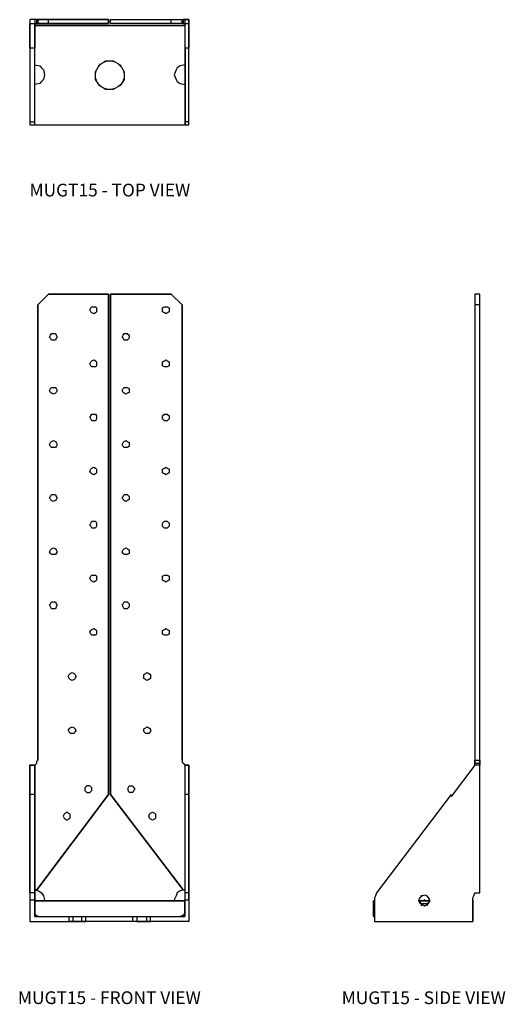
# Model space of a CAD drawing. Extents: x 0.7 to 12, y 0 to 22.9.
import ezdxf
from ezdxf.enums import TextEntityAlignment as Align

# ---------------------------------------------------------------- set-up
doc = ezdxf.new("R2010")
doc.units = 0
doc.header["$LTSCALE"] = 1.5
doc.header["$MEASUREMENT"] = 0
for name, color, linetype in [('USP', 7, 'CONTINUOUS'), ('USP-GEO', 7, 'CONTINUOUS'), ('USP-TXT', 7, 'CONTINUOUS')]:
    doc.layers.add(name, color=color, linetype=linetype)

# ---------------------------------------------------------------- blocks, each defined once
blk = doc.blocks.new('MUGT15_T')
at = {"layer": 'USP-GEO', "flags": 128}
for points in [[(0.047, 2.453), (0.07, 2.453), (0.322, 2.453), (1.719, 2.453), (0.322, 2.453), (0.07, 2.453), (0.047, 2.453), (0, 2.453), (-0.114, 2.453), (-0.114, 2.361), (-0.114, 1.787), (-0.114, 0.069), (-0.114, 0.023), (-0.114, 0), (0, 0), (0, 0.023)], [(0, 2.453), (0, 2.361), (0.047, 2.361), (0.047, 2.453), (0, 2.453), (-0.114, 2.453), (-0.114, 2.361)], [(-0.114, 0.069), (-0.114, 0.023), (-0.114, 0), (0, 0), (0, 0.023), (0, 0.069), (0, 1.787), (0, 2.361)], [(1.719, 2.361), (0.322, 2.361), (0.07, 2.361), (0.047, 2.361), (0, 2.361)], [(0.048, 2.361), (0.047, 2.361), (0.07, 2.361), (0.07, 2.453), (0.07, 2.361), (0.322, 2.361), (1.719, 2.361)], [(0.322, 2.361), (0.322, 2.453)], [(3.598, 0.023), (3.598, 0.069), (3.598, 1.787), (3.598, 2.361), (3.598, 2.453), (3.506, 2.453), (3.46, 2.453), (3.46, 2.361), (3.506, 2.361), (3.46, 2.361), (3.437, 2.361), (3.185, 2.361), (1.764, 2.361), (1.764, 2.453), (3.185, 2.453), (3.437, 2.453), (3.437, 2.361), (3.185, 2.361), (1.764, 2.361), (1.764, 2.453), (3.185, 2.453), (3.437, 2.453), (3.46, 2.453), (3.506, 2.453), (3.598, 2.453), (3.598, 2.361)], [(3.185, 2.361), (3.185, 2.453)], [(3.46, 2.361), (3.437, 2.361), (3.437, 2.453), (3.46, 2.453)], [(3.506, 0), (3.506, 0.023), (3.506, 0.069), (3.506, 1.787), (3.506, 2.361), (3.506, 2.453)], [(3.598, 0.069), (3.598, 1.787), (3.506, 1.787), (3.506, 0.069)], [(0, 1.398), (0.116, 1.375), (0.161, 1.329), (0.207, 1.284), (0.23, 1.169), (0.207, 1.055), (0.161, 1.009), (0.116, 0.963), (0, 0.94)], [(1.49, 1.352), (1.535, 1.421)], [(1.627, 1.467), (1.696, 1.49)], [(1.787, 1.49), (1.879, 1.467)], [(1.949, 1.421), (2.017, 1.352)], [(3.506, 1.398), (3.391, 1.375), (3.323, 1.329), (3.3, 1.284), (3.254, 1.169), (3.3, 1.055), (3.323, 1.009), (3.391, 0.963), (3.506, 0.94)], [(1.421, 1.192), (1.444, 1.284)], [(2.063, 1.284), (2.086, 1.192)], [(1.444, 1.032), (1.421, 1.1)], [(1.535, 0.894), (1.49, 0.94)], [(2.017, 0.94), (1.949, 0.894)], [(2.086, 1.1), (2.063, 1.032)], [(1.696, 0.826), (1.627, 0.848)], [(1.879, 0.848), (1.787, 0.826)], [(-0.114, 0.023), (-0.113, 0.023)], [(0, 0.023), (0, 0.069)], [(0, 0), (3.506, 0)], [(0, 0), (3.506, 0)], [(3.506, 0), (3.598, 0), (3.598, 0.023)], [(3.506, 0.023), (3.507, 0.023)], [(3.598, 0.023), (3.599, 0.023)]]:
    blk.add_lwpolyline(points, dxfattribs=at)
for points in [[(-0.114, 2.361), (0, 2.361), (0, 1.787), (-0.114, 1.787)], [(0, 2.315), (3.506, 2.315)], [(0.048, 2.453), (0.047, 2.453)], [(1.719, 2.453), (1.719, 2.361)], [(3.438, 2.453), (3.437, 2.453)], [(3.438, 2.361), (3.437, 2.361)], [(3.506, 1.787), (3.506, 2.361), (3.598, 2.361), (3.598, 1.787)], [(0, 1.787), (-0.114, 1.787), (-0.114, 0.069), (0, 0.069)], [(1.513, 1.398), (1.65, 1.49), (1.833, 1.49), (1.995, 1.398), (2.086, 1.238), (2.086, 1.055), (1.995, 0.917), (1.833, 0.826), (1.65, 0.826), (1.513, 0.917), (1.421, 1.055), (1.421, 1.238)], [(0.001, 0.023), (0, 0.023)], [(0.001, 0), (0, 0)], [(3.598, 0.023), (3.598, 0.069), (3.506, 0.069), (3.506, 0.023), (3.506, 0), (3.598, 0)], [(3.507, 0), (3.506, 0)]]:
    blk.add_lwpolyline(points, close=True, dxfattribs=at)
at = {"layer": 'USP-TXT'}
blk.add_text('MUGT15 - TOP VIEW', height=0.29688, dxfattribs=at).set_placement((1.753, -1.668, 4.197), align=Align.CENTER)
blk = doc.blocks.new('MUGT15_F')
at = {"layer": 'USP-GEO', "flags": 128}
for points in [[(0.114, 0.664), (0.114, 2.956), (0.114, 3.645), (0.161, 3.69), (0.161, 3.713), (0.161, 3.736), (0.184, 3.759), (0.184, 14.371), (0.436, 14.624), (1.833, 14.624), (1.833, 2.956), (0.161, 0.733), (0.114, 0.733), (0.207, 0.71), (0.276, 0.664), (0.322, 0.595), (0.345, 0.504), (0.345, 0.481)], [(0.161, 0.733), (1.833, 2.956), (1.833, 14.624), (0.436, 14.624), (0.184, 14.371), (0.184, 3.759)], [(1.879, 2.956), (1.879, 14.624), (3.3, 14.624), (3.552, 14.371), (3.552, 3.759), (3.552, 3.736), (3.552, 3.713), (3.575, 3.69), (3.62, 3.645), (3.712, 3.645), (3.62, 3.645), (3.62, 2.956)], [(3.552, 3.759), (3.552, 14.371), (3.3, 14.624), (1.879, 14.624), (1.879, 2.956)], [(0.161, 3.69), (0.114, 3.645), (0, 3.645), (0, 2.956), (0, 0.664), (0, 0.595), (0, 0.55), (0, 0.504), (0, 0), (0.917, 0), (0.917, 0.114)], [(3.575, 3.69), (3.62, 3.645), (3.62, 2.956), (3.62, 0.664), (3.62, 0.595), (3.62, 0.55), (3.62, 0.504), (3.62, 0.481)], [(0.114, 2.956), (0, 2.956)], [(3.712, 2.956), (3.712, 0.664), (3.712, 0.595), (3.712, 0.55), (3.712, 0.504), (3.712, 0), (2.819, 0)], [(3.712, 2.956), (3.62, 2.956), (3.62, 0.664)], [(3.712, 0.664), (3.712, 2.956)], [(3.552, 0.733), (3.62, 0.733), (3.506, 0.71), (3.437, 0.664), (3.414, 0.595), (3.369, 0.504), (3.391, 0.481)], [(0, 0.664), (0, 0.595), (0, 0.55), (0, 0.504), (0, 0), (0.917, 0), (0.963, 0), (1.009, 0), (1.009, 0.114)], [(0, 0.504), (0.114, 0.504), (0.114, 0.55), (0.114, 0.595), (0.114, 0.664)], [(0.114, 0.664), (0.114, 0.595), (0.114, 0.55), (0.114, 0.504)], [(0.114, 0.206), (0.114, 0.481), (0.114, 0.206), (0.114, 0.16), (0.161, 0.137), (0.207, 0.114), (3.506, 0.114), (3.552, 0.137), (3.598, 0.16), (3.62, 0.206), (3.62, 0.481)], [(3.712, 0.504), (3.712, 0), (2.819, 0), (2.796, 0), (2.773, 0), (2.727, 0), (2.498, 0), (2.453, 0), (2.43, 0), (2.407, 0), (1.306, 0), (1.261, 0), (1.215, 0), (1.009, 0), (0.963, 0), (0.917, 0), (0.918, 0)], [(3.62, 0.504), (3.712, 0.504), (3.712, 0.55), (3.712, 0.595), (3.712, 0.664), (3.62, 0.664), (3.62, 0.595), (3.62, 0.55), (3.62, 0.504), (3.62, 0.481), (3.62, 0.206)], [(0.207, 0.114), (3.506, 0.114)], [(1.009, 0), (1.215, 0), (1.215, 0.114)], [(1.215, 0), (1.261, 0), (1.306, 0), (1.308, 0)], [(2.498, 0.114), (2.498, 0), (2.453, 0), (2.43, 0), (2.407, 0), (1.306, 0), (1.306, 0.114)], [(2.407, 0), (2.407, 0.114)], [(2.498, 0), (2.727, 0), (2.727, 0.114)], [(2.727, 0), (2.773, 0), (2.796, 0), (2.819, 0), (2.819, 0.114)]]:
    blk.add_lwpolyline(points, dxfattribs=at)
for points in [[(1.398, 14.256), (1.421, 14.302), (1.444, 14.325), (1.49, 14.325), (1.535, 14.325), (1.558, 14.302), (1.558, 14.256), (1.558, 14.211), (1.535, 14.188), (1.49, 14.165), (1.444, 14.188), (1.421, 14.211)], [(3.094, 14.256), (3.094, 14.302), (3.14, 14.325), (3.185, 14.325), (3.208, 14.325), (3.254, 14.302), (3.254, 14.256), (3.254, 14.211), (3.208, 14.188), (3.185, 14.165), (3.14, 14.188), (3.094, 14.211)], [(0.459, 13.615), (0.482, 13.661), (0.505, 13.707), (0.551, 13.707), (0.597, 13.707), (0.619, 13.661), (0.642, 13.615), (0.619, 13.592), (0.597, 13.546), (0.551, 13.546), (0.505, 13.546), (0.482, 13.592)], [(2.246, 13.707), (2.269, 13.707), (2.315, 13.661), (2.315, 13.615), (2.315, 13.592), (2.269, 13.546), (2.246, 13.546), (2.201, 13.546), (2.178, 13.592), (2.155, 13.615), (2.178, 13.661), (2.201, 13.707)], [(1.421, 12.95), (1.398, 12.996), (1.421, 13.042), (1.444, 13.064), (1.49, 13.087), (1.535, 13.064), (1.558, 13.042), (1.558, 12.996), (1.558, 12.95), (1.535, 12.927), (1.49, 12.927), (1.444, 12.927)], [(3.094, 12.996), (3.094, 13.042), (3.14, 13.064), (3.185, 13.087), (3.208, 13.064), (3.254, 13.042), (3.254, 12.996), (3.254, 12.95), (3.208, 12.927), (3.185, 12.927), (3.14, 12.927), (3.094, 12.95)], [(0.482, 12.332), (0.459, 12.377), (0.482, 12.423), (0.505, 12.446), (0.551, 12.446), (0.597, 12.446), (0.619, 12.423), (0.642, 12.377), (0.619, 12.332), (0.597, 12.309), (0.551, 12.286), (0.505, 12.309)], [(2.178, 12.332), (2.155, 12.377), (2.178, 12.423), (2.201, 12.446), (2.246, 12.446), (2.269, 12.446), (2.315, 12.423), (2.315, 12.377), (2.315, 12.332), (2.269, 12.309), (2.246, 12.286), (2.201, 12.309)], [(1.421, 11.712), (1.398, 11.758), (1.421, 11.781), (1.444, 11.827), (1.49, 11.827), (1.535, 11.827), (1.558, 11.781), (1.558, 11.758), (1.558, 11.712), (1.535, 11.666), (1.49, 11.666), (1.444, 11.666)], [(3.094, 11.712), (3.094, 11.758), (3.094, 11.781), (3.14, 11.827), (3.185, 11.827), (3.208, 11.827), (3.254, 11.781), (3.254, 11.758), (3.254, 11.712), (3.208, 11.666), (3.185, 11.666), (3.14, 11.666)], [(0.482, 11.071), (0.459, 11.117), (0.482, 11.163), (0.505, 11.186), (0.551, 11.208), (0.597, 11.186), (0.619, 11.163), (0.642, 11.117), (0.619, 11.071), (0.597, 11.048), (0.551, 11.048), (0.505, 11.048)], [(2.178, 11.071), (2.155, 11.117), (2.178, 11.163), (2.201, 11.186), (2.246, 11.208), (2.269, 11.186), (2.315, 11.163), (2.315, 11.117), (2.315, 11.071), (2.269, 11.048), (2.246, 11.048), (2.201, 11.048)], [(1.421, 10.452), (1.398, 10.497), (1.421, 10.543), (1.444, 10.566), (1.49, 10.589), (1.535, 10.566), (1.558, 10.543), (1.558, 10.497), (1.558, 10.452), (1.535, 10.429), (1.49, 10.406), (1.444, 10.429)], [(3.094, 10.452), (3.094, 10.497), (3.094, 10.543), (3.14, 10.566), (3.185, 10.589), (3.208, 10.566), (3.254, 10.543), (3.254, 10.497), (3.254, 10.452), (3.208, 10.429), (3.185, 10.406), (3.14, 10.429)], [(0.459, 9.879), (0.482, 9.902), (0.505, 9.948), (0.551, 9.948), (0.597, 9.948), (0.619, 9.902), (0.642, 9.879), (0.619, 9.833), (0.597, 9.81), (0.551, 9.787), (0.505, 9.81), (0.482, 9.833)], [(2.178, 9.833), (2.155, 9.879), (2.178, 9.902), (2.201, 9.948), (2.246, 9.948), (2.269, 9.948), (2.315, 9.902), (2.315, 9.879), (2.315, 9.833), (2.269, 9.81), (2.246, 9.787), (2.201, 9.81)], [(1.421, 9.214), (1.398, 9.237), (1.421, 9.283), (1.444, 9.328), (1.49, 9.328), (1.535, 9.328), (1.558, 9.283), (1.558, 9.237), (1.558, 9.214), (1.535, 9.168), (1.49, 9.168), (1.444, 9.168)], [(3.094, 9.214), (3.094, 9.237), (3.094, 9.283), (3.14, 9.328), (3.185, 9.328), (3.208, 9.328), (3.254, 9.283), (3.254, 9.237), (3.254, 9.214), (3.208, 9.168), (3.185, 9.168), (3.14, 9.168)], [(0.459, 8.618), (0.482, 8.664), (0.505, 8.687), (0.551, 8.71), (0.597, 8.687), (0.619, 8.664), (0.642, 8.618), (0.619, 8.573), (0.597, 8.55), (0.551, 8.55), (0.505, 8.55), (0.482, 8.573)], [(2.178, 8.573), (2.155, 8.618), (2.178, 8.664), (2.201, 8.687), (2.246, 8.71), (2.269, 8.687), (2.315, 8.664), (2.315, 8.618), (2.315, 8.573), (2.269, 8.55), (2.246, 8.55), (2.201, 8.55)], [(1.421, 7.953), (1.398, 7.999), (1.421, 8.045), (1.444, 8.068), (1.49, 8.068), (1.535, 8.068), (1.558, 8.045), (1.558, 7.999), (1.558, 7.953), (1.535, 7.93), (1.49, 7.907), (1.444, 7.93)], [(3.094, 7.999), (3.094, 8.045), (3.14, 8.068), (3.185, 8.068), (3.208, 8.068), (3.254, 8.045), (3.254, 7.999), (3.254, 7.953), (3.208, 7.93), (3.185, 7.907), (3.14, 7.93), (3.094, 7.953)], [(0.482, 7.404), (0.505, 7.449), (0.551, 7.449), (0.597, 7.449), (0.619, 7.404), (0.642, 7.381), (0.619, 7.335), (0.597, 7.289), (0.551, 7.289), (0.505, 7.289), (0.482, 7.335), (0.459, 7.381)], [(2.155, 7.381), (2.178, 7.404), (2.201, 7.449), (2.246, 7.449), (2.269, 7.449), (2.315, 7.404), (2.315, 7.381), (2.315, 7.335), (2.269, 7.289), (2.246, 7.289), (2.201, 7.289), (2.178, 7.335)], [(1.398, 6.738), (1.421, 6.784), (1.444, 6.807), (1.49, 6.83), (1.535, 6.807), (1.558, 6.784), (1.558, 6.738), (1.558, 6.693), (1.535, 6.67), (1.49, 6.67), (1.444, 6.67), (1.421, 6.693)], [(3.14, 6.67), (3.094, 6.693), (3.094, 6.738), (3.094, 6.784), (3.14, 6.807), (3.185, 6.83), (3.208, 6.807), (3.254, 6.784), (3.254, 6.738), (3.254, 6.693), (3.208, 6.67), (3.185, 6.67)], [(0.894, 5.707), (0.917, 5.752), (0.94, 5.775), (0.986, 5.798), (1.032, 5.775), (1.055, 5.752), (1.077, 5.707), (1.055, 5.661), (1.032, 5.638), (0.986, 5.615), (0.94, 5.638), (0.917, 5.661)], [(2.659, 5.707), (2.659, 5.752), (2.704, 5.775), (2.727, 5.798), (2.773, 5.775), (2.819, 5.752), (2.819, 5.707), (2.819, 5.661), (2.773, 5.638), (2.727, 5.615), (2.704, 5.638), (2.659, 5.661)], [(0.894, 4.446), (0.917, 4.492), (0.94, 4.515), (0.986, 4.538), (1.032, 4.515), (1.055, 4.492), (1.077, 4.446), (1.055, 4.423), (1.032, 4.377), (0.986, 4.377), (0.94, 4.377), (0.917, 4.423)], [(2.659, 4.423), (2.659, 4.446), (2.659, 4.492), (2.704, 4.515), (2.727, 4.538), (2.773, 4.515), (2.819, 4.492), (2.819, 4.446), (2.819, 4.423), (2.773, 4.377), (2.727, 4.377), (2.704, 4.377)], [(0.114, 3.645), (0.114, 2.956), (0.114, 0.664), (0, 0.664), (0, 2.956), (0, 3.645)], [(3.712, 3.645), (3.712, 2.956)], [(1.352, 3.002), (1.398, 3.002), (1.444, 3.048), (1.444, 3.071), (1.444, 3.117), (1.398, 3.162), (1.352, 3.162), (1.329, 3.162), (1.284, 3.117), (1.284, 3.071), (1.284, 3.048), (1.329, 3.002)], [(2.292, 3.117), (2.315, 3.162), (2.361, 3.162), (2.407, 3.162), (2.43, 3.117), (2.453, 3.071), (2.43, 3.048), (2.407, 3.002), (2.361, 3.002), (2.315, 3.002), (2.292, 3.048), (2.292, 3.071)], [(3.575, 0.733), (1.879, 2.956)], [(0.871, 2.361), (0.894, 2.384), (0.94, 2.407), (0.94, 2.453), (0.94, 2.498), (0.894, 2.521), (0.871, 2.544), (0.826, 2.521), (0.803, 2.498), (0.78, 2.453), (0.803, 2.407), (0.826, 2.384)], [(2.796, 2.498), (2.819, 2.521), (2.865, 2.544), (2.911, 2.521), (2.933, 2.498), (2.933, 2.453), (2.933, 2.407), (2.911, 2.384), (2.865, 2.361), (2.819, 2.384), (2.796, 2.407), (2.773, 2.453)], [(0.114, 0.504), (0.114, 0.481)], [(0.114, 0.481), (3.62, 0.481)], [(0.114, 0.206), (0.114, 0.114)], [(0.114, 0.114), (0.207, 0.114)], [(3.506, 0.114), (3.62, 0.114)], [(3.62, 0.114), (3.62, 0.206)]]:
    blk.add_lwpolyline(points, close=True, dxfattribs=at)
at = {"layer": 'USP-TXT'}
blk.add_text('MUGT15 - FRONT VIEW', height=0.29688, dxfattribs=at).set_placement((1.857, -1.927, 4.197), align=Align.CENTER)
blk = doc.blocks.new('MUGT15_S')
at = {"layer": 'USP-GEO', "flags": 128}
for points in [[(2.474, 14.256), (2.474, 14.509), (2.36, 14.509), (2.36, 14.256), (2.36, 3.645), (2.36, 3.622), (2.36, 3.599), (2.36, 3.576), (2.36, 3.53), (1.81, 2.796), (1.81, 2.842), (0.069, 0.55)], [(2.36, 0.55), (2.474, 0.55), (2.474, 3.53), (2.474, 3.576), (2.474, 3.599), (2.474, 3.622), (2.474, 3.645), (2.474, 14.256), (2.474, 14.509), (2.36, 14.509), (2.36, 14.256)], [(2.474, 3.645), (2.474, 14.256), (2.36, 14.256), (2.36, 3.645), (2.474, 3.645), (2.474, 3.622), (2.474, 3.599), (2.474, 3.576)], [(2.36, 0.55), (2.474, 0.55), (2.474, 3.53), (2.36, 3.53), (1.81, 2.796), (1.81, 2.842), (0.069, 0.55), (0.046, 0.481), (0.023, 0.435), (0.023, 0.389), (0.023, -0.114), (2.314, -0.114)], [(2.36, 3.576), (2.36, 3.599), (2.36, 3.622), (2.36, 3.645)], [(1.282, 0.435), (1.305, 0.366), (1.282, 0.321), (1.237, 0.275), (1.191, 0.252), (1.122, 0.275), (1.076, 0.321), (1.053, 0.366), (1.076, 0.435), (1.122, 0.481), (1.099, 0.481), (1.122, 0.458), (1.099, 0.481)], [(1.122, 0.481), (1.191, 0.504), (1.237, 0.481), (1.259, 0.458)], [(1.237, 0.481), (1.282, 0.435), (1.305, 0.412)], [(2.314, 0.389), (2.314, 0.435), (2.337, 0.481), (2.36, 0.55)], [(2.314, 0.435), (2.337, 0.481)], [(0, 0.366), (0, 0.092), (0, 0.046), (0, 0.023), (0, 0)], [(0.023, 0.092), (0, 0.092), (0, 0.366)], [(0.023, 0.389), (0.023, -0.114), (2.314, -0.114)], [(1.053, 0.389), (1.076, 0.343), (1.076, 0.321), (1.076, 0.298)], [(1.053, 0.366), (1.053, 0.343)], [(1.076, 0.412), (1.076, 0.435)], [(1.237, 0.321), (1.259, 0.298), (1.237, 0.298), (1.122, 0.298), (1.099, 0.321), (1.076, 0.343), (1.076, 0.366)], [(1.122, 0.298), (1.076, 0.321)], [(1.099, 0.275), (1.122, 0.252)], [(1.191, 0.389), (1.145, 0.366)], [(1.168, 0.252), (1.191, 0.252)], [(1.237, 0.252), (1.259, 0.275)], [(1.305, 0.389), (1.305, 0.343), (1.282, 0.321)], [(1.282, 0.298), (1.282, 0.321)], [(1.305, 0.343), (1.305, 0.366)], [(0, 0), (0, 0.023), (0, 0.046), (0, 0.092)], [(2.314, 0.092), (2.315, 0.092)]]:
    blk.add_lwpolyline(points, dxfattribs=at)
for points in [[(2.474, 3.53), (2.36, 3.53), (2.36, 3.576), (2.474, 3.576)], [(2.361, 0.55), (2.36, 0.55)], [(0, 0.366), (0.023, 0.366)], [(1.076, 0.366), (1.282, 0.366)], [(1.237, 0.298), (1.282, 0.321), (1.259, 0.298)], [(2.314, 0.389), (2.314, -0.114)], [(2.314, 0.366), (2.314, 0.092), (2.314, 0.046), (2.314, 0.023), (2.314, 0), (2.314, 0.023), (2.314, 0.046), (2.314, 0.092)], [(2.315, 0.366), (2.314, 0.366)], [(0.023, 0), (0, 0)], [(2.315, 0), (2.314, 0)]]:
    blk.add_lwpolyline(points, close=True, dxfattribs=at)
at = {"layer": 'USP-TXT', "extrusion": (-1, 0, 1e-16)}
blk.add_text('USP MUGT15', height=0.5, dxfattribs=at).set_placement((-10.04, 1.81, -2.358), align=Align.CENTER)
at = {"layer": 'USP-TXT'}
blk.add_text('MUGT15 - SIDE VIEW', height=0.29688, dxfattribs=at).set_placement((1.168, -2.042, 4.197), align=Align.CENTER)

msp = doc.modelspace()

# ---------------------------------------------------------------- block references
at = {"layer": 'USP'}
for name, p in [('MUGT15_T', (1.056, 20.494)), ('MUGT15_F', (0.941, 1.928)), ('MUGT15_S', (8.962, 2.042))]:
    msp.add_blockref(name, p, dxfattribs=at)

doc.saveas('drawing.dxf')
